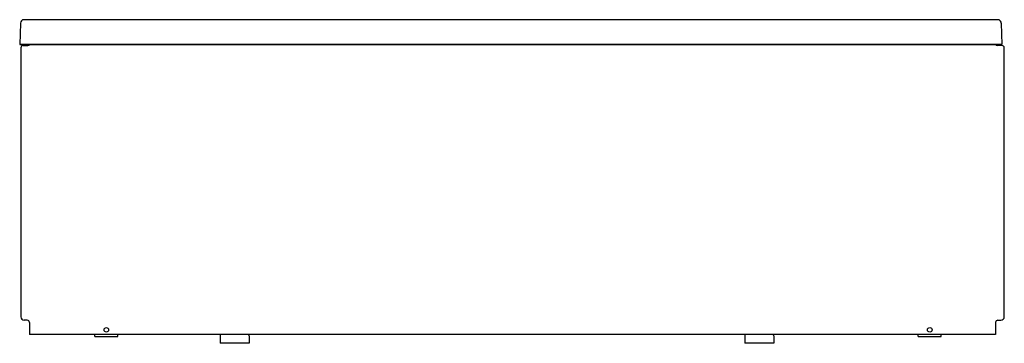
# Model space of a CAD drawing. Units: inches. Extents: x 4208.8 to 4275.9, y 92.6 to 114.6.
import ezdxf

# ---------------------------------------------------------------- set-up
doc = ezdxf.new("R2010")
doc.units = ezdxf.units.IN
doc.header["$LTSCALE"] = 0.64311
doc.header["$MEASUREMENT"] = 0
doc.layers.get('0').update_dxf_attribs({"color": 255, "linetype": 'CONTINUOUS'})
doc.layers.get('Defpoints').update_dxf_attribs({"linetype": 'CONTINUOUS'})
doc.styles.get("Standard").update_dxf_attribs({"font": 'txt', "width": 0.8})

msp = doc.modelspace()

# ---------------------------------------------------------------- linework, layer by layer
for p, q in [((4208.82, 114.402), (4208.77, 112.953)), ((4275.396, 114.631), (4209.06, 114.631)), ((4275.648, 114.401), (4275.699, 112.953)), ((4275.699, 112.953), (4208.77, 112.953)), ((4208.77, 112.953), (4275.699, 112.953)), ((4208.848, 112.716), (4208.848, 94.409)), ((4209.008, 112.874), (4209.32, 112.874)), ((4275.699, 112.874), (4275.386, 112.874)), ((4275.856, 94.409), (4275.856, 112.716)), ((4209.282, 94.173), (4209.085, 94.173)), ((4209.439, 94.016), (4209.439, 93.189)), ((4275.266, 94.016), (4275.266, 93.189)), ((4275.423, 94.173), (4275.62, 94.173)), ((4275.266, 93.189), (4209.439, 93.189)), ((4213.888, 93.071), (4213.888, 93.189)), ((4213.888, 93.071), (4215.463, 93.071)), ((4215.463, 93.071), (4215.463, 93.189)), ((4222.431, 93.11), (4222.431, 92.598)), ((4224.4, 92.598), (4222.431, 92.598)), ((4224.4, 93.11), (4224.4, 92.598)), ((4258.179, 93.11), (4258.179, 92.598)), ((4260.148, 92.598), (4258.179, 92.598)), ((4260.148, 93.11), (4260.148, 92.598)), ((4269.99, 93.071), (4269.99, 93.189)), ((4269.99, 93.071), (4271.565, 93.071)), ((4271.565, 93.071), (4271.565, 93.189))]:
    msp.add_line(p, q)
for centre in [(4214.675, 93.516), (4270.778, 93.516)]:
    msp.add_circle(centre, 0.157)
for centre, radius, start, end in [((4209.058, 114.394), 0.237, 89.42005, 178.03746), ((4275.408, 114.383), 0.248, 67.23033, 92.86102), ((4275.411, 114.394), 0.237, 1.74723, 66.99045), ((4209.009, 112.713), 0.16, 90.43262, 178.95552), ((4209.323, 113.031), 0.158, 269.09412, 330.00413), ((4275.384, 113.031), 0.158, 209.99587, 270.90588), ((4275.699, 112.716), 0.157, 0, 90), ((4209.085, 94.409), 0.236, 180, 270), ((4209.282, 94.016), 0.157, 0, 90), ((4275.423, 94.016), 0.157, 90, 180), ((4275.62, 94.409), 0.236, 270, 0), ((4222.549, 93.11), 0.118, 138.18969, 180), ((4224.282, 93.11), 0.118, 0, 41.81031), ((4258.297, 93.11), 0.118, 138.18969, 180), ((4260.03, 93.11), 0.118, 0, 41.81031)]:
    msp.add_arc(centre, radius, start, end)

# ---------------------------------------------------------------- texts
at = {"layer": 'Defpoints'}
for tag, p, s in [('MODELNUMBER', (4242.349, 92.604), 'K-1788T-1P'), ('TRADENAME', (4242.349, 92.603), 'OVE'), ('PRODUCT', (4242.349, 92.601), 'BATH')]:
    msp.add_attdef(tag, p, s, height=0.001, dxfattribs=at)

doc.saveas('drawing.dxf')
